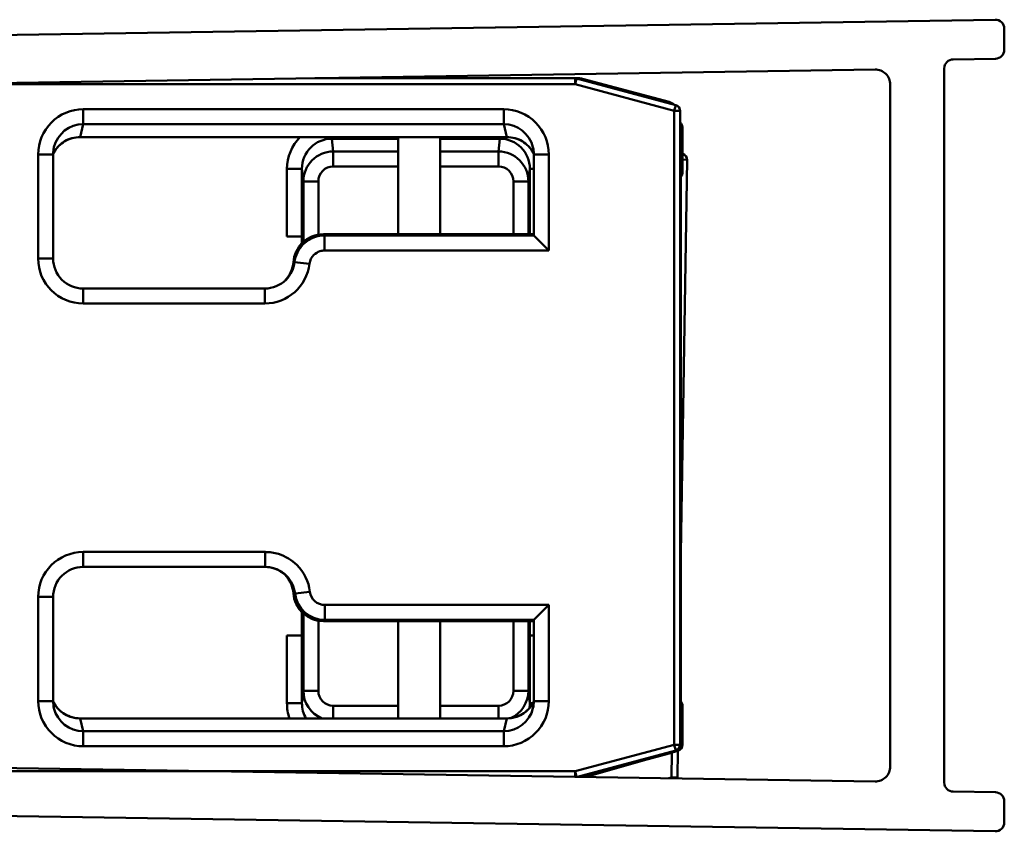
# Model space of a CAD drawing. Units: millimetres. Extents: x 374 to 1726, y 1039 to 1932.
# Drawn here: x 1693 to 1726, y 1041 to 1068 of the extents above; entities that cross this region are included whole.
import ezdxf

# ---------------------------------------------------------------- set-up
doc = ezdxf.new("R2010")
doc.units = ezdxf.units.MM
doc.header["$LTSCALE"] = 10
doc.layers.add('Visible Edges(Svedbergs)', color=7, linetype='Continuous', lineweight=50)
doc.layers.add('Visible Tangent Edges(Svedbergs)', color=7, linetype='Continuous', lineweight=50)

msp = doc.modelspace()

# ---------------------------------------------------------------- linework, layer by layer
at = {"layer": 'Visible Edges(Svedbergs)'}
for p, q in [((1680.072, 1067.731), (1725.695, 1068.441)), ((1726, 1067.441), (1726, 1068.141)), ((1724.295, 1067.119), (1725.705, 1067.141)), ((1721.692, 1066.778), (1680.6, 1066.139)), ((1724, 1066.819), (1724, 1043.01)), ((1703.026, 1066.488), (1711.699, 1066.488)), ((1711.818, 1066.49), (1703.139, 1066.49)), ((1711.75, 1066.481), (1715.05, 1065.597)), ((1714.829, 1065.701), (1711.948, 1066.473)), ((1722.2, 1043.551), (1722.2, 1066.278)), ((1715.198, 1065.404), (1715.198, 1044.276)), ((1715.2, 1064.804), (1715.2, 1065.218)), ((1715.272, 1064.856), (1715.272, 1063.304)), ((1709.427, 1064.527), (1695.204, 1064.527)), ((1705.8, 1064.527), (1705.8, 1061.29)), ((1707.2, 1061.29), (1707.2, 1064.527)), ((1694.307, 1060.481), (1694.307, 1063.95)), ((1710.324, 1063.95), (1710.324, 1061.246)), ((1715.288, 1063.97), (1715.272, 1063.975)), ((1715.226, 1050.653), (1715.43, 1063.775)), ((1715.226, 1063.211), (1715.272, 1063.304)), ((1715.226, 1045.711), (1715.226, 1063.211)), ((1702.098, 1061.211), (1702.598, 1061.211)), ((1702.594, 1060.988), (1702.594, 1061.211)), ((1702.598, 1061.211), (1702.622, 1061.211)), ((1702.622, 1061.211), (1702.622, 1061.016)), ((1710.324, 1061.29), (1703.31, 1061.29)), ((1710.324, 1061.246), (1710.824, 1060.746)), ((1701.359, 1059.481), (1695.306, 1059.481)), ((1701.359, 1059.481), (1701.371, 1059.481)), ((1695.306, 1050.199), (1701.372, 1050.199)), ((1694.307, 1045.73), (1694.307, 1049.199)), ((1710.324, 1048.434), (1710.824, 1048.933)), ((1702.594, 1047.911), (1702.594, 1048.692)), ((1702.622, 1048.669), (1702.622, 1047.911)), ((1703.315, 1048.39), (1710.324, 1048.39)), ((1705.8, 1048.39), (1705.8, 1045.153)), ((1707.2, 1045.153), (1707.2, 1048.39)), ((1710.166, 1047.911), (1710.166, 1048.39)), ((1710.194, 1048.39), (1710.194, 1047.911)), ((1710.324, 1048.433), (1710.324, 1045.73)), ((1702.598, 1047.911), (1702.098, 1047.911)), ((1702.622, 1047.911), (1702.598, 1047.911)), ((1710.19, 1047.911), (1710.166, 1047.911)), ((1710.324, 1047.911), (1710.19, 1047.911)), ((1715.226, 1045.711), (1715.272, 1045.619)), ((1715.272, 1045.619), (1715.272, 1044.267)), ((1695.204, 1045.153), (1709.427, 1045.153)), ((1715.2, 1044.462), (1715.2, 1044.876)), ((1715.05, 1044.082), (1711.775, 1043.205)), ((1711.948, 1043.207), (1714.829, 1043.979)), ((1715.127, 1044.074), (1714.93, 1044.018)), ((1715.11, 1043.179), (1715.124, 1044.073)), ((1680.6, 1043.69), (1721.692, 1043.051)), ((1714.245, 1043.822), (1712.068, 1043.2)), ((1725.705, 1042.688), (1724.295, 1042.71)), ((1726, 1041.688), (1726, 1042.388)), ((1680.072, 1042.098), (1725.695, 1041.388))]:
    msp.add_line(p, q, dxfattribs=at)
for centre, radius, start, end in [((1725.7, 1068.141), 0.3, 0, 90.8912), ((1725.7, 1067.441), 0.3, 270.8912, 0), ((1724.3, 1066.819), 0.3, 90.8912, 180), ((1721.7, 1066.278), 0.5, 0, 90.8912), ((1711.699, 1066.288), 0.2, 75, 90), ((1711.818, 1065.99), 0.5, 75, 90), ((1714.7, 1065.218), 0.5, 51.0812, 75), ((1714.998, 1065.404), 0.2, 0, 75), ((1714.7, 1065.218), 0.5, 0, 4.7992), ((1715.072, 1064.856), 0.2, 0, 50.3595), ((1714.7, 1064.804), 0.5, 355.2008, 0), ((1715.23, 1063.778), 0.2, 359.1088, 73.1634), ((1695.306, 1060.481), 1, 179.9948, 270.0052), ((1695.306, 1049.199), 1, 89.9948, 180.0052), ((1714.7, 1044.876), 0.5, 0, 4.7992), ((1714.998, 1044.276), 0.2, 285, 0), ((1715.072, 1044.267), 0.2, 285.9454, 0), ((1714.7, 1044.462), 0.5, 355.2008, 0), ((1714.7, 1044.462), 0.5, 285, 308.9188), ((1721.7, 1043.551), 0.5, 269.1088, 0), ((1711.818, 1043.69), 0.5, 282.9142, 285), ((1714.91, 1043.183), 0.2, 351.4873, 359.1088), ((1724.3, 1043.01), 0.3, 180, 269.1088), ((1725.7, 1042.388), 0.3, 0, 89.1088), ((1725.7, 1041.688), 0.3, 269.1088, 0)]:
    msp.add_arc(centre, radius, start, end, dxfattribs=at)
for centre, major_axis, ratio, start_param, end_param in [((1695.307, 1063.952), (0.239, 0.977), 0.994633, 1.570796, 1.811093), ((1709.324, 1063.952), (-0.239, 0.977), 0.994633, 4.472093, 4.712389), ((1714.572, 1063.304), (-0.7, 0), 0.017455, 3.132866, 3.141593), ((1710.824, 1061.246), (0.5, 0), 0.017455, 3.141593, 3.159046), ((1701.315, 1060.438), (-0.707, -0.707), 0.999695, 1.601644, 2.282298), ((1701.359, 1060.481), (-0.708, -0.708), 0.999391, 0.785246, 1.570796), ((1701.359, 1049.198), (-0.708, 0.708), 0.999391, 4.743236, 5.485751), ((1701.315, 1049.242), (-0.707, 0.707), 0.999695, 4.000887, 4.81203), ((1703.316, 1049.39), (-0.707, -0.707), 0.999695, 5.571988, 7.068431), ((1710.824, 1048.433), (-0.5, 0), 0.017455, 6.265732, 6.283185), ((1695.307, 1045.728), (0.239, -0.977), 0.994633, 4.472093, 4.712389), ((1709.324, 1045.728), (-0.239, -0.977), 0.994633, 1.570796, 1.811093), ((1714.572, 1045.619), (0.7, 0), 0.017455, 0, 0.008727)]:
    msp.add_ellipse(centre, major_axis=major_axis, ratio=ratio, start_param=start_param, end_param=end_param, dxfattribs=at)
for points, knots in [([(1694.307, 1063.969), (1694.314, 1063.982), (1694.321, 1063.996), (1694.371, 1064.087), (1694.425, 1064.159), (1694.549, 1064.287), (1694.62, 1064.343), (1694.773, 1064.433), (1694.855, 1064.468), (1695.027, 1064.515), (1695.115, 1064.527), (1695.204, 1064.527)], [-1.349735, -1.349735, -1.349735, -1.349735, -1.304448, -1.304448, -1.038099, -1.038099, -0.77175, -0.77175, -0.505401, -0.505401, -0.239053, -0.239053, -0.239053, -0.239053]), ([(1709.427, 1064.527), (1709.516, 1064.527), (1709.604, 1064.515), (1709.776, 1064.468), (1709.858, 1064.433), (1710.011, 1064.343), (1710.082, 1064.287), (1710.206, 1064.159), (1710.26, 1064.087), (1710.31, 1063.996), (1710.317, 1063.982), (1710.324, 1063.969)], [0.239053, 0.239053, 0.239053, 0.239053, 0.505401, 0.505401, 0.77175, 0.77175, 1.038099, 1.038099, 1.304448, 1.304448, 1.349735, 1.349735, 1.349735, 1.349735]), ([(1703.31, 1061.29), (1703.18, 1061.29), (1703.051, 1061.264), (1702.81, 1061.165), (1702.7, 1061.093), (1702.522, 1060.917), (1702.453, 1060.818), (1702.352, 1060.601), (1702.322, 1060.483), (1702.313, 1060.364)], [0, 0, 0, 0, 0.0390677, 0.0390677, 0.0781243, 0.0781243, 0.1141112, 0.1141112, 0.1500937, 0.1500937, 0.1500937, 0.1500937]), ([(1701.372, 1050.199), (1701.472, 1050.199), (1701.572, 1050.183), (1701.789, 1050.116), (1701.903, 1050.055), (1702.002, 1049.976)], [-0.2180279, -0.2180279, -0.2180279, -0.2180279, -0.1730139, -0.1730139, -0.1159475, -0.1159475, -0.1159475, -0.1159475]), ([(1701.989, 1049.986), (1702.001, 1049.975), (1702.012, 1049.965), (1702.109, 1049.869), (1702.178, 1049.77), (1702.279, 1049.552), (1702.309, 1049.435), (1702.318, 1049.316)], [0.07348202, 0.07348202, 0.07348202, 0.07348202, 0.07815561, 0.07815561, 0.11417702, 0.11417702, 0.15019018, 0.15019018, 0.15019018, 0.15019018]), ([(1702.622, 1048.664), (1702.617, 1048.669), (1702.612, 1048.673), (1702.522, 1048.762), (1702.453, 1048.861), (1702.352, 1049.079), (1702.322, 1049.196), (1702.313, 1049.316)], [0.07610637, 0.07610637, 0.07610637, 0.07610637, 0.07812429, 0.07812429, 0.11411115, 0.11411115, 0.15009372, 0.15009372, 0.15009372, 0.15009372]), ([(1694.307, 1045.711), (1694.314, 1045.697), (1694.321, 1045.684), (1694.371, 1045.593), (1694.425, 1045.52), (1694.549, 1045.392), (1694.62, 1045.337), (1694.773, 1045.246), (1694.855, 1045.212), (1695.027, 1045.165), (1695.115, 1045.153), (1695.204, 1045.153)], [-1.349735, -1.349735, -1.349735, -1.349735, -1.304448, -1.304448, -1.038099, -1.038099, -0.77175, -0.77175, -0.505401, -0.505401, -0.239053, -0.239053, -0.239053, -0.239053]), ([(1710.324, 1045.711), (1710.317, 1045.697), (1710.31, 1045.684), (1710.26, 1045.593), (1710.206, 1045.52), (1710.082, 1045.392), (1710.011, 1045.337), (1709.858, 1045.246), (1709.776, 1045.212), (1709.604, 1045.165), (1709.516, 1045.153), (1709.427, 1045.153)], [-1.349735, -1.349735, -1.349735, -1.349735, -1.304448, -1.304448, -1.038099, -1.038099, -0.77175, -0.77175, -0.505401, -0.505401, -0.239053, -0.239053, -0.239053, -0.239053])]:
    msp.add_open_spline(points, degree=3, knots=knots, dxfattribs=at)
at = {"layer": 'Visible Tangent Edges(Svedbergs)'}
for p, q in [((1673.817, 1066.288), (1711.699, 1066.288)), ((1711.699, 1066.288), (1711.699, 1066.488)), ((1711.75, 1066.481), (1711.699, 1066.288)), ((1711.699, 1066.288), (1714.998, 1065.404)), ((1714.998, 1065.404), (1715.05, 1065.597)), ((1709.322, 1065.455), (1695.309, 1065.455)), ((1695.309, 1065.455), (1695.309, 1064.957)), ((1709.322, 1065.455), (1709.322, 1064.957)), ((1714.998, 1065.404), (1714.998, 1044.276)), ((1715.198, 1065.404), (1714.998, 1065.404)), ((1695.204, 1064.528), (1695.309, 1064.957)), ((1695.309, 1064.957), (1709.322, 1064.957)), ((1709.322, 1064.957), (1709.427, 1064.528)), ((1715.202, 1064.802), (1715.2, 1064.802)), ((1715.202, 1064.802), (1715.272, 1064.856)), ((1715.202, 1044.32), (1715.202, 1064.802)), ((1715.272, 1064.856), (1715.272, 1064.856)), ((1715.272, 1064.856), (1715.272, 1063.304)), ((1695.204, 1064.528), (1695.204, 1064.527)), ((1709.427, 1064.528), (1695.204, 1064.528)), ((1703.597, 1064.474), (1703.597, 1064.527)), ((1703.597, 1064.474), (1705.8, 1064.474)), ((1703.643, 1064.048), (1703.597, 1064.474)), ((1707.2, 1064.474), (1709.191, 1064.474)), ((1709.191, 1064.474), (1709.145, 1064.048)), ((1709.191, 1064.474), (1709.191, 1064.527)), ((1709.427, 1064.528), (1709.427, 1064.527)), ((1693.807, 1063.95), (1693.807, 1060.481)), ((1693.807, 1063.95), (1694.307, 1063.95)), ((1703.643, 1063.55), (1703.643, 1064.048)), ((1705.8, 1064.048), (1703.643, 1064.048)), ((1709.145, 1064.048), (1707.2, 1064.048)), ((1709.145, 1063.55), (1709.145, 1064.048)), ((1710.824, 1063.95), (1710.324, 1063.95)), ((1710.824, 1060.746), (1710.824, 1063.95)), ((1715.288, 1063.97), (1715.272, 1063.917)), ((1715.272, 1063.778), (1715.43, 1063.775)), ((1702.598, 1063.469), (1702.098, 1063.469)), ((1702.098, 1063.469), (1702.098, 1061.211)), ((1702.598, 1061.211), (1702.598, 1063.469)), ((1702.598, 1063.469), (1702.644, 1063.049)), ((1703.643, 1063.55), (1705.8, 1063.55)), ((1707.2, 1063.55), (1709.145, 1063.55)), ((1710.144, 1063.049), (1710.19, 1063.469)), ((1710.19, 1063.469), (1710.324, 1063.469)), ((1710.19, 1063.469), (1710.19, 1061.29)), ((1702.644, 1063.049), (1702.644, 1061.036)), ((1702.644, 1063.049), (1703.144, 1063.049)), ((1703.144, 1061.276), (1703.144, 1063.049)), ((1709.644, 1063.049), (1710.144, 1063.049)), ((1709.644, 1063.049), (1709.644, 1061.29)), ((1710.144, 1061.29), (1710.144, 1063.049)), ((1710.324, 1061.246), (1703.345, 1061.246)), ((1703.345, 1060.746), (1703.345, 1061.246)), ((1703.345, 1060.746), (1710.824, 1060.746)), ((1693.807, 1060.481), (1694.307, 1060.481)), ((1702.849, 1060.305), (1702.352, 1060.364)), ((1695.306, 1058.981), (1695.306, 1059.481)), ((1701.359, 1058.981), (1701.359, 1059.481)), ((1695.306, 1058.981), (1701.359, 1058.981)), ((1695.306, 1050.699), (1695.306, 1050.199)), ((1701.372, 1050.699), (1695.306, 1050.699)), ((1701.372, 1050.699), (1701.372, 1050.199)), ((1693.807, 1049.199), (1694.307, 1049.199)), ((1693.807, 1049.199), (1693.807, 1045.73)), ((1702.863, 1049.375), (1702.366, 1049.316)), ((1703.359, 1048.933), (1703.359, 1048.434)), ((1710.824, 1048.933), (1703.359, 1048.933)), ((1710.824, 1045.73), (1710.824, 1048.933)), ((1702.644, 1048.649), (1702.644, 1046.074)), ((1703.144, 1046.074), (1703.144, 1048.405)), ((1703.315, 1048.39), (1703.359, 1048.434)), ((1703.359, 1048.434), (1710.324, 1048.434)), ((1709.644, 1048.39), (1709.644, 1046.074)), ((1710.144, 1046.074), (1710.144, 1048.39)), ((1702.098, 1047.911), (1702.098, 1045.654)), ((1702.598, 1045.654), (1702.598, 1047.911)), ((1710.19, 1047.911), (1710.19, 1045.654)), ((1702.644, 1046.074), (1702.598, 1045.654)), ((1702.644, 1046.074), (1703.144, 1046.074)), ((1710.144, 1046.074), (1709.644, 1046.074)), ((1710.19, 1045.654), (1710.144, 1046.074)), ((1693.807, 1045.73), (1694.307, 1045.73)), ((1702.598, 1045.654), (1702.098, 1045.654)), ((1710.19, 1045.654), (1710.294, 1045.654)), ((1710.824, 1045.73), (1710.324, 1045.73)), ((1715.272, 1045.619), (1715.272, 1044.267)), ((1703.643, 1045.153), (1703.643, 1045.573)), ((1705.8, 1045.573), (1703.643, 1045.573)), ((1709.145, 1045.573), (1707.2, 1045.573)), ((1709.145, 1045.153), (1709.145, 1045.573)), ((1695.204, 1045.153), (1695.204, 1045.152)), ((1695.204, 1045.152), (1709.427, 1045.152)), ((1695.309, 1044.723), (1695.204, 1045.152)), ((1709.427, 1045.152), (1709.322, 1044.723)), ((1709.427, 1045.153), (1709.427, 1045.152)), ((1695.309, 1044.224), (1695.309, 1044.723)), ((1709.322, 1044.723), (1695.309, 1044.723)), ((1709.322, 1044.224), (1709.322, 1044.723)), ((1714.998, 1044.276), (1711.699, 1043.392)), ((1714.998, 1044.276), (1715.198, 1044.276)), ((1715.05, 1044.082), (1714.998, 1044.276)), ((1715.198, 1044.32), (1715.202, 1044.32)), ((1715.272, 1044.267), (1715.202, 1044.32)), ((1715.272, 1044.267), (1715.272, 1044.267)), ((1695.309, 1044.224), (1709.322, 1044.224)), ((1714.923, 1044.014), (1714.91, 1043.183)), ((1715.127, 1044.074), (1714.931, 1044.018)), ((1715.094, 1044.1), (1715.127, 1044.074)), ((1715.127, 1044.074), (1715.127, 1044.074)), ((1714.244, 1043.822), (1712.068, 1043.2)), ((1711.699, 1043.392), (1673.817, 1043.392)), ((1711.699, 1043.392), (1711.749, 1043.205)), ((1711.699, 1043.206), (1711.699, 1043.392)), ((1714.91, 1043.183), (1714.817, 1043.158)), ((1714.91, 1043.183), (1714.917, 1043.156)), ((1715.11, 1043.179), (1714.91, 1043.183))]:
    msp.add_line(p, q, dxfattribs=at)
msp.add_arc((1703.359, 1049.434), 1, 186.7736, 269.9913, dxfattribs=at)
for centre, major_axis, ratio, start_param, end_param in [((1695.307, 1063.952), (0.357, 1.461), 0.997308, 0.239053, 1.811093), ((1709.324, 1063.952), (-0.357, 1.461), 0.997308, 4.472093, 6.044133), ((1695.307, 1063.952), (0.239, 0.977), 0.994633, 0.239053, 1.570796), ((1709.324, 1063.952), (-0.239, 0.977), 0.994633, 4.712389, 6.044133), ((1715.072, 1064.856), (0.154, -0.128), 0.999947, 0.69207, 1.570796), ((1715.002, 1064.802), (0, 0.2), 0.999984, 4.712389, 4.843964), ((1695.202, 1063.523), (0.239, 0.977), 0.994633, 0.239053, 1.349589), ((1703.598, 1063.468), (-0.162, 1.496), 0.996726, 0.682647, 1.462651), ((1703.598, 1063.468), (-0.108, 1.001), 0.993479, 6.175742, 7.745837), ((1709.19, 1063.468), (0.108, 1.001), 0.993479, 4.820534, 6.390629), ((1709.429, 1063.523), (-0.239, 0.977), 0.994633, 4.933596, 6.044133), ((1703.644, 1063.048), (-0.108, 0.994), 0.999995, 6.175742, 7.745837), ((1709.144, 1063.048), (0.108, 0.994), 0.999995, 4.820534, 6.390629), ((1703.644, 1063.048), (-0.054, 0.499), 0.996726, 6.175742, 7.745837), ((1709.144, 1063.048), (0.054, 0.499), 0.996726, 4.820534, 6.390629), ((1695.307, 1060.481), (-1.061, -1.061), 0.999695, 5.497939, 7.068431), ((1701.359, 1060.481), (-0.708, -0.708), 0.999391, 1.570796, 2.238314), ((1701.359, 1060.481), (-1.061, -1.061), 0.999695, 0.785246, 2.238314), ((1695.307, 1049.198), (-1.061, 1.061), 0.999695, 5.497939, 7.068431), ((1703.359, 1049.434), (-0.354, -0.354), 0.999695, 5.616008, 7.068431), ((1703.644, 1046.074), (-0.108, -0.994), 0.999995, 4.820534, 5.991761), ((1703.644, 1046.074), (-0.054, -0.499), 0.996726, 4.820534, 6.390629), ((1709.144, 1046.074), (0.054, -0.499), 0.996726, 6.175742, 7.745837), ((1709.144, 1046.074), (0.108, -0.994), 0.999995, 0.310888, 1.462651), ((1695.307, 1045.728), (0.357, -1.461), 0.997308, 4.472093, 6.044133), ((1695.202, 1046.157), (0.239, -0.977), 0.994633, 4.933596, 6.044133), ((1703.598, 1045.655), (-0.162, -1.496), 0.996726, 4.820534, 5.159946), ((1703.598, 1045.655), (-0.108, -1.001), 0.993479, 4.820534, 5.341675), ((1709.324, 1045.728), (-0.357, -1.461), 0.997308, 0.239053, 1.811093), ((1709.429, 1046.157), (-0.239, -0.977), 0.994633, 0.239053, 1.349589), ((1709.19, 1045.655), (0.108, -1.001), 0.993479, 1.300679, 1.462651), ((1695.307, 1045.728), (0.239, -0.977), 0.994633, 4.712389, 6.044133), ((1709.324, 1045.728), (-0.239, -0.977), 0.994633, 0.239053, 1.570796), ((1715.072, 1044.267), (0, -0.2), 0.999984, 0.278357, 1.570796), ((1715.002, 1044.32), (0.037, 0.197), 0.999964, 4.712389, 4.899239)]:
    msp.add_ellipse(centre, major_axis=major_axis, ratio=ratio, start_param=start_param, end_param=end_param, dxfattribs=at)
for points, knots in [([(1703.345, 1061.246), (1703.245, 1061.246), (1703.145, 1061.231), (1702.897, 1061.154), (1702.756, 1061.069), (1702.483, 1060.799), (1702.379, 1060.586), (1702.352, 1060.364)], [-0.07262665, -0.07262665, -0.07262665, -0.07262665, -0.05762627, -0.05762627, -0.03362567, -0.03362567, 0, 0, 0, 0]), ([(1703.345, 1061.246), (1703.341, 1061.252), (1703.336, 1061.258), (1703.332, 1061.263), (1703.326, 1061.271), (1703.32, 1061.278), (1703.312, 1061.287), (1703.311, 1061.288), (1703.31, 1061.29)], [0.154019, 0.154019, 0.154019, 0.154019, 0.2533912, 0.2533912, 0.2533912, 0.3800438, 0.3800438, 0.4049547, 0.4049547, 0.4049547, 0.4049547]), ([(1702.849, 1060.305), (1702.862, 1060.416), (1702.914, 1060.523), (1703.05, 1060.658), (1703.121, 1060.7), (1703.245, 1060.739), (1703.295, 1060.746), (1703.345, 1060.746)], [0, 0, 0, 0, 0.03362567, 0.03362567, 0.05762627, 0.05762627, 0.07262665, 0.07262665, 0.07262665, 0.07262665]), ([(1702.313, 1060.364), (1702.314, 1060.364), (1702.315, 1060.364), (1702.324, 1060.364), (1702.33, 1060.364), (1702.337, 1060.364), (1702.342, 1060.364), (1702.347, 1060.364), (1702.352, 1060.364)], [-0.4048208, -0.4048208, -0.4048208, -0.4048208, -0.3800438, -0.3800438, -0.2533912, -0.2533912, -0.2533912, -0.1539102, -0.1539102, -0.1539102, -0.1539102]), ([(1702.863, 1049.375), (1702.823, 1049.709), (1702.667, 1050.028), (1702.257, 1050.434), (1702.045, 1050.561), (1701.672, 1050.676), (1701.522, 1050.699), (1701.372, 1050.699)], [0, 0, 0, 0, 0.1009914, 0.1009914, 0.1730139, 0.1730139, 0.2180279, 0.2180279, 0.2180279, 0.2180279]), ([(1702.002, 1049.976), (1702.028, 1049.955), (1702.052, 1049.933), (1702.236, 1049.751), (1702.34, 1049.539), (1702.366, 1049.316)], [-0.1159475, -0.1159475, -0.1159475, -0.1159475, -0.1009914, -0.1009914, 0, 0, 0, 0]), ([(1702.318, 1049.316), (1702.328, 1049.316), (1702.337, 1049.316), (1702.347, 1049.316), (1702.353, 1049.316), (1702.36, 1049.316), (1702.366, 1049.316)], [0.5054928, 0.5054928, 0.5054928, 0.5054928, 0.6551669, 0.6551669, 0.6551669, 0.7566238, 0.7566238, 0.7566238, 0.7566238])]:
    msp.add_open_spline(points, degree=3, knots=knots, dxfattribs=at)

doc.saveas('drawing.dxf')
